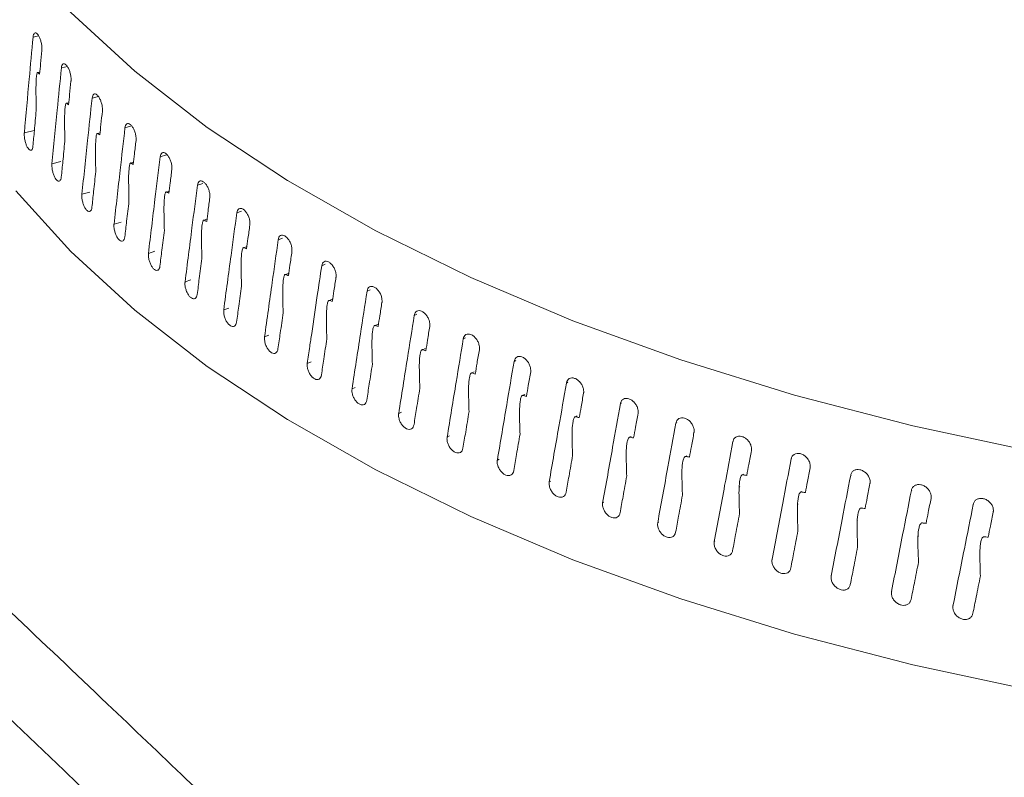
# Model space of a CAD drawing. Extents: x 22 to 39.4, y 23.8 to 34.7.
# Drawn here: x 25.1 to 25.2, y 30.2 to 30.3 of the extents above; entities that cross this region are included whole.
import ezdxf

# ---------------------------------------------------------------- set-up
doc = ezdxf.new("R2010")
doc.units = 0
doc.header["$LTSCALE"] = 0.2
doc.header["$MEASUREMENT"] = 0

# ---------------------------------------------------------------- blocks, each defined once
blk = doc.blocks.new('A$C4188184A')
at = {"color": 7, "linetype": 'Continuous', "lineweight": 15}
for p, q in [((0.87568, 6.47361), (0.87632, 6.47375)), ((0.87646, 6.46956), (0.87623, 6.46951)), ((0.87896, 6.47005), (0.87964, 6.47021)), ((0.8825, 6.46655), (0.88323, 6.46674)), ((0.87981, 6.46602), (0.87956, 6.46596)), ((0.87467, 6.46255), (0.8758, 6.4628)), ((0.8863, 6.46312), (0.88707, 6.46334)), ((0.88341, 6.46254), (0.88315, 6.46247)), ((0.89036, 6.45977), (0.89108, 6.45999)), ((0.87786, 6.45897), (0.87889, 6.45922)), ((0.88728, 6.45914), (0.887, 6.45906)), ((0.89467, 6.45649), (0.89531, 6.45671)), ((0.88132, 6.45545), (0.88225, 6.4557)), ((0.8914, 6.45581), (0.8911, 6.45571)), ((0.89577, 6.45257), (0.89545, 6.45245)), ((0.89922, 6.4533), (0.89978, 6.45351)), ((0.88504, 6.452), (0.88587, 6.45224)), ((0.90401, 6.45019), (0.9045, 6.45039)), ((0.90039, 6.44941), (0.90004, 6.44928)), ((0.88901, 6.44862), (0.88976, 6.44886)), ((0.90903, 6.44718), (0.90945, 6.44736)), ((0.90523, 6.44633), (0.90487, 6.44619)), ((0.89324, 6.44532), (0.8939, 6.44555)), ((0.91427, 6.44427), (0.91463, 6.44443)), ((0.89771, 6.4421), (0.89829, 6.44231)), ((0.91031, 6.44336), (0.90993, 6.44319)), ((0.91973, 6.44145), (0.92003, 6.4416)), ((0.91556, 6.44046), (0.91521, 6.44029)), ((0.90243, 6.43897), (0.90293, 6.43917)), ((0.92539, 6.43874), (0.92564, 6.43888)), ((0.921, 6.43765), (0.92071, 6.4375)), ((0.90737, 6.43592), (0.90781, 6.43611)), ((0.93126, 6.43614), (0.93146, 6.43626)), ((0.92665, 6.43494), (0.92641, 6.43481)), ((0.91254, 6.43298), (0.91291, 6.43315)), ((0.93731, 6.43365), (0.93748, 6.43375)), ((0.9325, 6.43234), (0.9323, 6.43222)), ((0.94355, 6.43127), (0.94369, 6.43136)), ((0.91793, 6.43013), (0.91825, 6.43029)), ((0.93855, 6.42986), (0.93839, 6.42975)), ((0.94997, 6.42902), (0.95007, 6.4291)), ((0.92353, 6.42738), (0.92379, 6.42753)), ((0.94479, 6.42749), (0.94466, 6.4274)), ((0.95655, 6.42689), (0.95662, 6.42695)), ((0.95121, 6.42524), (0.95111, 6.42517)), ((0.92933, 6.42475), (0.92955, 6.42487)), ((0.96328, 6.42488), (0.96334, 6.42493)), ((0.95779, 6.42311), (0.95771, 6.42305)), ((0.97016, 6.423), (0.9702, 6.42304)), ((0.93532, 6.42222), (0.9355, 6.42233)), ((0.95736, 6.42168), (0.95728, 6.42162)), ((0.96453, 6.42112), (0.96447, 6.42107)), ((0.97718, 6.42125), (0.97721, 6.42128)), ((0.9415, 6.41981), (0.94164, 6.4199)), ((0.96409, 6.41966), (0.96403, 6.41961)), ((0.98432, 6.41963), (0.98434, 6.41966)), ((0.97142, 6.41925), (0.97138, 6.41921)), ((0.94786, 6.41751), (0.94797, 6.41759)), ((0.97096, 6.41776), (0.97092, 6.41772)), ((0.97845, 6.41751), (0.97842, 6.41749)), ((0.95439, 6.41534), (0.95447, 6.41541)), ((0.97798, 6.41599), (0.97796, 6.41596)), ((0.9856, 6.41591), (0.98559, 6.41589)), ((0.98513, 6.41435), (0.98511, 6.41433)), ((0.96107, 6.41329), (0.96113, 6.41334)), ((0.96791, 6.41137), (0.96795, 6.41141)), ((0.97488, 6.40958), (0.97491, 6.40961)), ((0.98198, 6.40792), (0.982, 6.40794))]:
    blk.add_line(p, q, dxfattribs=at)
at = {"color": 7, "linetype": 'Continuous', "lineweight": 15, "flags": 128}
for points in [[(1.11288, 6.42125), (1.09772, 6.41982), (1.08239, 6.41895), (1.06697, 6.41866), (1.05155, 6.41893), (1.03622, 6.41977), (1.02105, 6.42118), (1.00613, 6.42315), (0.99154, 6.42566), (0.97736, 6.4287), (0.96367, 6.43226), (0.95055, 6.43632), (0.93806, 6.44085), (0.92628, 6.44583), (0.91527, 6.45123), (0.90508, 6.45703), (0.89578, 6.46318), (0.88742, 6.46967), (0.88004, 6.47644), (0.87368, 6.48347)], [(0.87368, 6.45586), (0.88004, 6.44883), (0.88742, 6.44205), (0.89578, 6.43557), (0.90508, 6.42942), (0.91527, 6.42362), (0.92628, 6.41822), (0.93806, 6.41324), (0.95055, 6.40871), (0.96367, 6.40465), (0.97736, 6.40109), (0.99154, 6.39805), (1.00613, 6.39553), (1.02105, 6.39357), (1.03622, 6.39216), (1.05155, 6.39132), (1.06697, 6.39105), (1.08239, 6.39134), (1.09772, 6.39221), (1.11288, 6.39364)]]:
    blk.add_lwpolyline(points, dxfattribs=at)
at = {"color": 7, "linetype": 'Continuous', "lineweight": 15}
for points, knots in [([(0.05912, 7.02802), (0.09664, 7.0007), (0.17167, 6.94606), (0.28431, 6.85906), (0.39699, 6.76842), (0.50966, 6.6738), (0.6216, 6.57592), (0.73279, 6.4749), (0.84316, 6.37077), (0.95338, 6.26328), (1.02666, 6.18861), (1.06331, 6.15127)], [0, 0, 0, 0, 0.111988, 0.223979, 0.335974, 0.447971, 0.559971, 0.669974, 0.77998, 0.889989, 1, 1, 1, 1]), ([(1.04737, 6.13122), (1.01006, 6.16923), (0.93549, 6.2452), (0.8234, 6.3544), (0.71125, 6.46003), (0.59902, 6.56175), (0.48739, 6.65908), (0.37635, 6.75209), (0.26591, 6.84078), (0.15539, 6.92604), (0.08174, 6.97966), (0.04489, 7.00649)], [0, 0, 0, 0, 0.112198, 0.224246, 0.336187, 0.448066, 0.559924, 0.669807, 0.779754, 0.889804, 1, 1, 1, 1]), ([(0.7937, 6.46957), (0.78832, 6.47499), (0.77759, 6.48579), (0.7659, 6.50335), (0.75762, 6.52161), (0.75318, 6.54045), (0.75253, 6.55959), (0.7557, 6.57881), (0.76265, 6.59785), (0.77328, 6.61646), (0.78746, 6.63443), (0.80501, 6.65151), (0.82571, 6.66749), (0.8493, 6.68217), (0.87551, 6.69536), (0.90398, 6.7069), (0.93439, 6.71664), (0.96635, 6.72445), (0.99945, 6.73023), (1.03328, 6.73393), (1.06743, 6.73548), (1.10145, 6.73487), (1.13491, 6.73212), (1.16739, 6.72725), (1.19849, 6.72034), (1.22779, 6.71148), (1.25494, 6.70078), (1.27952, 6.68837), (1.30157, 6.67448), (1.31363, 6.66407), (1.31968, 6.65884)], [0, 0, 0, 0, 0.03578, 0.071333, 0.107111, 0.142893, 0.178449, 0.214226, 0.25001, 0.285565, 0.321339, 0.357125, 0.392678, 0.42844, 0.464236, 0.499787, 0.535538, 0.571344, 0.606896, 0.642641, 0.678453, 0.714007, 0.749749, 0.785565, 0.82112, 0.856865, 0.892679, 0.928236, 0.963987, 1, 1, 1, 1]), ([(0.87467, 6.46255), (0.87486, 6.46462), (0.87519, 6.4683), (0.87553, 6.47199), (0.87568, 6.47361)], [0, 0, 0, 0, 0.560611, 1, 1, 1, 1]), ([(0.87568, 6.47361), (0.87569, 6.47371), (0.87573, 6.47391), (0.87584, 6.47407), (0.87599, 6.4741), (0.87616, 6.47399), (0.87634, 6.47374), (0.8765, 6.47339), (0.87662, 6.47298), (0.8767, 6.47259), (0.8767, 6.47236), (0.87671, 6.47225)], [0, 0, 0, 0, 0.113846, 0.227691, 0.341536, 0.455381, 0.569226, 0.683076, 0.796928, 0.910779, 1, 1, 1, 1]), ([(0.8767, 6.47207), (0.87665, 6.47156), (0.87656, 6.47064), (0.87648, 6.46973), (0.87644, 6.46933)], [0, 0, 0, 0, 0.560148, 1, 1, 1, 1]), ([(0.87671, 6.47225), (0.87671, 6.47222), (0.87671, 6.47215), (0.8767, 6.47209), (0.8767, 6.47207)], [0, 0, 0, 0, 0.55883, 1, 1, 1, 1]), ([(1.10358, 6.16739), (1.06916, 6.2022), (1.00035, 6.27183), (0.89703, 6.37258), (0.82814, 6.43724), (0.7937, 6.46957)], [0, 0, 0, 0, 0.3334625, 0.6667957, 1, 1, 1, 1]), ([(0.87786, 6.45897), (0.87806, 6.46104), (0.87843, 6.46473), (0.87879, 6.46842), (0.87896, 6.47005)], [0, 0, 0, 0, 0.560611, 1, 1, 1, 1]), ([(0.87896, 6.47005), (0.87897, 6.47015), (0.87901, 6.47035), (0.87913, 6.47052), (0.87929, 6.47055), (0.87948, 6.47043), (0.87967, 6.47019), (0.87985, 6.46985), (0.87998, 6.46944), (0.88006, 6.46904), (0.88007, 6.46881), (0.88007, 6.46871)], [0, 0, 0, 0, 0.113846, 0.227691, 0.341536, 0.455381, 0.569226, 0.683076, 0.796928, 0.910779, 1, 1, 1, 1]), ([(0.87623, 6.46951), (0.87623, 6.46951), (0.8762, 6.46952), (0.87617, 6.4695), (0.87611, 6.46937), (0.87601, 6.46858), (0.87601, 6.46708), (0.87603, 6.46573), (0.87604, 6.46511)], [0, 0, 0, 0, 0.0122132, 0.0288431, 0.0599477, 0.1591909, 0.6133894, 1, 1, 1, 1]), ([(0.87644, 6.46933), (0.8764, 6.46936), (0.87633, 6.46942), (0.87626, 6.46948), (0.87623, 6.46951)], [0, 0, 0, 0, 0.56027, 1, 1, 1, 1]), ([(0.88006, 6.46853), (0.88001, 6.46801), (0.87992, 6.4671), (0.87982, 6.46619), (0.87978, 6.46578)], [0, 0, 0, 0, 0.560148, 1, 1, 1, 1]), ([(0.88007, 6.46871), (0.88007, 6.46868), (0.88007, 6.46861), (0.88006, 6.46855), (0.88006, 6.46853)], [0, 0, 0, 0, 0.55883, 1, 1, 1, 1]), ([(1.11849, 6.16556), (1.11295, 6.17121), (1.10248, 6.18188), (1.08769, 6.19687), (1.07474, 6.20995), (1.06361, 6.22115), (1.05428, 6.23051), (1.0462, 6.23859), (1.03873, 6.24605), (1.03125, 6.2535), (1.01704, 6.26763), (0.99609, 6.28835), (0.96981, 6.31411), (0.94502, 6.33824), (0.92242, 6.36008), (0.90524, 6.37656), (0.89275, 6.38851), (0.88358, 6.39724), (0.87244, 6.40783), (0.8593, 6.42027), (0.84414, 6.43455), (0.82698, 6.45065), (0.81487, 6.46192), (0.80848, 6.46787)], [0, 0, 0, 0, 0.05367, 0.101423, 0.14326, 0.179183, 0.209191, 0.233574, 0.257411, 0.281543, 0.30597, 0.394999, 0.484369, 0.560199, 0.634899, 0.703044, 0.726304, 0.755762, 0.791682, 0.834064, 0.882911, 0.938222, 1, 1, 1, 1]), ([(0.88132, 6.45545), (0.88154, 6.45752), (0.88193, 6.46122), (0.88233, 6.46492), (0.8825, 6.46655)], [0, 0, 0, 0, 0.560611, 1, 1, 1, 1]), ([(0.8825, 6.46655), (0.88252, 6.46665), (0.88256, 6.46686), (0.88269, 6.46702), (0.88286, 6.46706), (0.88306, 6.46695), (0.88327, 6.46671), (0.88346, 6.46637), (0.8836, 6.46596), (0.88369, 6.46557), (0.88369, 6.46534), (0.8837, 6.46524)], [0, 0, 0, 0, 0.113846, 0.227691, 0.341536, 0.455381, 0.569226, 0.683076, 0.796928, 0.910779, 1, 1, 1, 1]), ([(0.87604, 6.46511), (0.87597, 6.46434), (0.87584, 6.46297), (0.87572, 6.46161), (0.87566, 6.46101)], [0, 0, 0, 0, 0.560229, 1, 1, 1, 1]), ([(0.87956, 6.46596), (0.87955, 6.46596), (0.87953, 6.46597), (0.87949, 6.46595), (0.87942, 6.46582), (0.87931, 6.46502), (0.87932, 6.46353), (0.87934, 6.46217), (0.87935, 6.46155)], [0, 0, 0, 0, 0.012213, 0.028843, 0.059947, 0.159187, 0.613376, 1, 1, 1, 1]), ([(0.87978, 6.46578), (0.87974, 6.46582), (0.87967, 6.46587), (0.87959, 6.46593), (0.87956, 6.46596)], [0, 0, 0, 0, 0.56027, 1, 1, 1, 1]), ([(0.88369, 6.46505), (0.88363, 6.46454), (0.88353, 6.46362), (0.88343, 6.46271), (0.88339, 6.4623)], [0, 0, 0, 0, 0.560148, 1, 1, 1, 1]), ([(0.8837, 6.46524), (0.8837, 6.4652), (0.8837, 6.46514), (0.88369, 6.46508), (0.88369, 6.46505)], [0, 0, 0, 0, 0.5588299, 1, 1, 1, 1]), ([(0.88504, 6.452), (0.88527, 6.45408), (0.88569, 6.45778), (0.88612, 6.46149), (0.8863, 6.46312)], [0, 0, 0, 0, 0.560611, 1, 1, 1, 1]), ([(0.8863, 6.46312), (0.88632, 6.46322), (0.88636, 6.46343), (0.88651, 6.4636), (0.88669, 6.46364), (0.88691, 6.46353), (0.88713, 6.4633), (0.88733, 6.46296), (0.88748, 6.46256), (0.88757, 6.46216), (0.88758, 6.46193), (0.88759, 6.46183)], [0, 0, 0, 0, 0.113846, 0.227691, 0.341536, 0.455381, 0.569226, 0.683076, 0.796928, 0.910779, 1, 1, 1, 1]), ([(0.87566, 6.46101), (0.87565, 6.4609), (0.87562, 6.4607), (0.8755, 6.46054), (0.87535, 6.46051), (0.87519, 6.46063), (0.87501, 6.46087), (0.87486, 6.46122), (0.87474, 6.46163), (0.87467, 6.46206), (0.87466, 6.46237), (0.87467, 6.46252), (0.87467, 6.46255)], [0, 0, 0, 0, 0.107371, 0.214742, 0.322113, 0.429483, 0.536854, 0.644229, 0.751606, 0.858982, 0.966351, 1, 1, 1, 1]), ([(0.88315, 6.46247), (0.88314, 6.46248), (0.88311, 6.46249), (0.88307, 6.46246), (0.883, 6.46233), (0.88288, 6.46153), (0.88289, 6.46004), (0.88291, 6.45868), (0.88293, 6.45806)], [0, 0, 0, 0, 0.012213, 0.028843, 0.059947, 0.159187, 0.613374, 1, 1, 1, 1]), ([(0.88339, 6.4623), (0.88334, 6.46234), (0.88326, 6.46239), (0.88318, 6.46245), (0.88315, 6.46247)], [0, 0, 0, 0, 0.56027, 1, 1, 1, 1]), ([(0.88758, 6.46165), (0.88751, 6.46113), (0.88741, 6.46021), (0.8873, 6.4593), (0.88725, 6.45889)], [0, 0, 0, 0, 0.560148, 1, 1, 1, 1]), ([(0.88759, 6.46183), (0.88758, 6.4618), (0.88758, 6.46173), (0.88758, 6.46167), (0.88758, 6.46165)], [0, 0, 0, 0, 0.5588299, 1, 1, 1, 1]), ([(0.87935, 6.46155), (0.87927, 6.46079), (0.87914, 6.45942), (0.879, 6.45805), (0.87894, 6.45744)], [0, 0, 0, 0, 0.5602293, 1, 1, 1, 1]), ([(0.88901, 6.44862), (0.88926, 6.4507), (0.88971, 6.45442), (0.89016, 6.45813), (0.89036, 6.45977)], [0, 0, 0, 0, 0.560611, 1, 1, 1, 1]), ([(0.89036, 6.45977), (0.89038, 6.45987), (0.89043, 6.46008), (0.89058, 6.46025), (0.89078, 6.46029), (0.89101, 6.46019), (0.89124, 6.45996), (0.89145, 6.45962), (0.89161, 6.45923), (0.89171, 6.45883), (0.89172, 6.4586), (0.89173, 6.4585)], [0, 0, 0, 0, 0.113846, 0.227691, 0.341536, 0.455381, 0.569226, 0.683076, 0.796928, 0.910779, 1, 1, 1, 1]), ([(0.87894, 6.45744), (0.87892, 6.45734), (0.87889, 6.45714), (0.87876, 6.45697), (0.8786, 6.45694), (0.87842, 6.45706), (0.87823, 6.4573), (0.87807, 6.45765), (0.87794, 6.45805), (0.87786, 6.45848), (0.87785, 6.45879), (0.87786, 6.45893), (0.87786, 6.45897)], [0, 0, 0, 0, 0.107371, 0.214742, 0.322113, 0.429483, 0.536854, 0.644229, 0.751606, 0.858982, 0.966351, 1, 1, 1, 1]), ([(0.887, 6.45906), (0.88699, 6.45906), (0.88696, 6.45907), (0.88692, 6.45905), (0.88684, 6.45891), (0.88671, 6.45811), (0.88672, 6.45661), (0.88675, 6.45526), (0.88676, 6.45464)], [0, 0, 0, 0, 0.012187, 0.028935, 0.059946, 0.159175, 0.613167, 1, 1, 1, 1]), ([(0.88725, 6.45889), (0.8872, 6.45892), (0.88712, 6.45898), (0.88703, 6.45903), (0.887, 6.45906)], [0, 0, 0, 0, 0.5602704, 1, 1, 1, 1]), ([(0.89171, 6.45832), (0.89165, 6.4578), (0.89154, 6.45688), (0.89142, 6.45596), (0.89137, 6.45556)], [0, 0, 0, 0, 0.5601483, 1, 1, 1, 1]), ([(0.89173, 6.4585), (0.89172, 6.45847), (0.89172, 6.4584), (0.89172, 6.45834), (0.89171, 6.45832)], [0, 0, 0, 0, 0.55883, 1, 1, 1, 1]), ([(0.88293, 6.45806), (0.88284, 6.45729), (0.88269, 6.45592), (0.88255, 6.45455), (0.88248, 6.45395)], [0, 0, 0, 0, 0.560229, 1, 1, 1, 1]), ([(0.89324, 6.44532), (0.89351, 6.44741), (0.89398, 6.45113), (0.89446, 6.45485), (0.89467, 6.45649)], [0, 0, 0, 0, 0.560611, 1, 1, 1, 1]), ([(0.89467, 6.45649), (0.89469, 6.45659), (0.89474, 6.4568), (0.8949, 6.45698), (0.89511, 6.45702), (0.89535, 6.45692), (0.8956, 6.4567), (0.89582, 6.45637), (0.89599, 6.45598), (0.8961, 6.45558), (0.89611, 6.45536), (0.89611, 6.45525)], [0, 0, 0, 0, 0.113846, 0.227691, 0.341536, 0.455381, 0.569226, 0.683076, 0.796928, 0.910779, 1, 1, 1, 1]), ([(0.88248, 6.45395), (0.88246, 6.45384), (0.88243, 6.45364), (0.88229, 6.45347), (0.88212, 6.45344), (0.88192, 6.45355), (0.88172, 6.45379), (0.88154, 6.45413), (0.8814, 6.45454), (0.88132, 6.45496), (0.8813, 6.45527), (0.88132, 6.45542), (0.88132, 6.45545)], [0, 0, 0, 0, 0.107371, 0.214742, 0.322113, 0.429483, 0.536854, 0.644229, 0.751606, 0.858982, 0.966351, 1, 1, 1, 1]), ([(0.8911, 6.45571), (0.89109, 6.45572), (0.89106, 6.45573), (0.89101, 6.4557), (0.89093, 6.45557), (0.8908, 6.45476), (0.8908, 6.45327), (0.89083, 6.45192), (0.89085, 6.4513)], [0, 0, 0, 0, 0.012209, 0.028861, 0.059952, 0.159171, 0.613079, 1, 1, 1, 1]), ([(0.89137, 6.45556), (0.89132, 6.45559), (0.89123, 6.45564), (0.89114, 6.45569), (0.8911, 6.45571)], [0, 0, 0, 0, 0.56027, 1, 1, 1, 1]), ([(0.8961, 6.45507), (0.89603, 6.45455), (0.89591, 6.45363), (0.89579, 6.45271), (0.89574, 6.4523)], [0, 0, 0, 0, 0.560148, 1, 1, 1, 1]), ([(0.89611, 6.45525), (0.89611, 6.45522), (0.89611, 6.45515), (0.8961, 6.45509), (0.8961, 6.45507)], [0, 0, 0, 0, 0.55883, 1, 1, 1, 1]), ([(0.88676, 6.45464), (0.88667, 6.45387), (0.88651, 6.4525), (0.88635, 6.45112), (0.88628, 6.45052)], [0, 0, 0, 0, 0.560229, 1, 1, 1, 1]), ([(0.89922, 6.4533), (0.89925, 6.4534), (0.89929, 6.45361), (0.89946, 6.45379), (0.89968, 6.45384), (0.89994, 6.45375), (0.9002, 6.45353), (0.90043, 6.4532), (0.90062, 6.45281), (0.90072, 6.45242), (0.90074, 6.45219), (0.90074, 6.45209)], [0, 0, 0, 0, 0.113846, 0.227691, 0.341536, 0.455381, 0.569226, 0.683076, 0.796928, 0.910779, 1, 1, 1, 1]), ([(0.89771, 6.4421), (0.89799, 6.44419), (0.89849, 6.44792), (0.899, 6.45166), (0.89922, 6.4533)], [0, 0, 0, 0, 0.560611, 1, 1, 1, 1]), ([(0.88628, 6.45052), (0.88626, 6.45041), (0.88622, 6.45021), (0.88608, 6.45004), (0.8859, 6.45), (0.88568, 6.45011), (0.88547, 6.45034), (0.88528, 6.45068), (0.88513, 6.45109), (0.88504, 6.45151), (0.88502, 6.45182), (0.88503, 6.45196), (0.88504, 6.452)], [0, 0, 0, 0, 0.107371, 0.214742, 0.322113, 0.429483, 0.536854, 0.644229, 0.751606, 0.858982, 0.966351, 1, 1, 1, 1]), ([(0.89545, 6.45245), (0.89544, 6.45246), (0.89541, 6.45247), (0.89536, 6.45244), (0.89528, 6.4523), (0.89513, 6.45149), (0.89514, 6.45), (0.89517, 6.44865), (0.89518, 6.44803)], [0, 0, 0, 0, 0.0122154, 0.0288368, 0.0599627, 0.1594156, 0.6149729, 1, 1, 1, 1]), ([(0.89574, 6.4523), (0.89569, 6.45233), (0.89559, 6.45238), (0.89549, 6.45243), (0.89545, 6.45245)], [0, 0, 0, 0, 0.56027, 1, 1, 1, 1]), ([(0.90073, 6.4519), (0.90066, 6.45138), (0.90053, 6.45046), (0.9004, 6.44954), (0.90035, 6.44913)], [0, 0, 0, 0, 0.560148, 1, 1, 1, 1]), ([(0.90074, 6.45209), (0.90074, 6.45205), (0.90074, 6.45199), (0.90073, 6.45193), (0.90073, 6.4519)], [0, 0, 0, 0, 0.55883, 1, 1, 1, 1]), ([(0.89085, 6.4513), (0.89075, 6.45053), (0.89058, 6.44915), (0.89041, 6.44777), (0.89034, 6.44716)], [0, 0, 0, 0, 0.560229, 1, 1, 1, 1]), ([(0.90401, 6.45019), (0.90403, 6.4503), (0.90408, 6.45051), (0.90426, 6.45069), (0.90449, 6.45074), (0.90476, 6.45065), (0.90504, 6.45044), (0.90528, 6.45012), (0.90547, 6.44973), (0.90559, 6.44934), (0.9056, 6.44912), (0.9056, 6.44901)], [0, 0, 0, 0, 0.113846, 0.227691, 0.341536, 0.455381, 0.569226, 0.683076, 0.796928, 0.910779, 1, 1, 1, 1]), ([(0.90004, 6.44928), (0.90003, 6.44928), (0.9, 6.44929), (0.89995, 6.44926), (0.89986, 6.44912), (0.89971, 6.44831), (0.89971, 6.44682), (0.89975, 6.44547), (0.89976, 6.44485)], [0, 0, 0, 0, 0.012215, 0.028837, 0.059963, 0.159416, 0.614974, 1, 1, 1, 1]), ([(0.90035, 6.44913), (0.90029, 6.44916), (0.90019, 6.44921), (0.90009, 6.44926), (0.90004, 6.44928)], [0, 0, 0, 0, 0.56027, 1, 1, 1, 1]), ([(0.90243, 6.43897), (0.90272, 6.44106), (0.90325, 6.44481), (0.90378, 6.44855), (0.90401, 6.45019)], [0, 0, 0, 0, 0.560611, 1, 1, 1, 1]), ([(0.89034, 6.44716), (0.89032, 6.44706), (0.89028, 6.44685), (0.89013, 6.44668), (0.88993, 6.44664), (0.8897, 6.44674), (0.88947, 6.44697), (0.88927, 6.44731), (0.88911, 6.44771), (0.88901, 6.44813), (0.889, 6.44844), (0.88901, 6.44859), (0.88901, 6.44862)], [0, 0, 0, 0, 0.107371, 0.214742, 0.322113, 0.429483, 0.536854, 0.644229, 0.751606, 0.858982, 0.966351, 1, 1, 1, 1]), ([(0.89518, 6.44803), (0.89508, 6.44726), (0.8949, 6.44588), (0.89473, 6.44449), (0.89465, 6.44389)], [0, 0, 0, 0, 0.560229, 1, 1, 1, 1]), ([(0.90559, 6.44883), (0.90552, 6.44831), (0.90538, 6.44738), (0.90525, 6.44645), (0.90519, 6.44605)], [0, 0, 0, 0, 0.560148, 1, 1, 1, 1]), ([(0.9056, 6.44901), (0.9056, 6.44898), (0.9056, 6.44891), (0.9056, 6.44885), (0.90559, 6.44883)], [0, 0, 0, 0, 0.55883, 1, 1, 1, 1]), ([(0.90788, 6.43937), (0.90809, 6.44083), (0.90847, 6.44343), (0.90886, 6.44604), (0.90903, 6.44718)], [0, 0, 0, 0, 0.560426, 1, 1, 1, 1]), ([(0.90903, 6.44718), (0.90905, 6.44729), (0.90911, 6.4475), (0.90929, 6.44768), (0.90954, 6.44774), (0.90982, 6.44766), (0.9101, 6.44745), (0.91036, 6.44713), (0.91056, 6.44675), (0.91068, 6.44636), (0.91069, 6.44613), (0.9107, 6.44603)], [0, 0, 0, 0, 0.113846, 0.227691, 0.341536, 0.455381, 0.569226, 0.683076, 0.796928, 0.910779, 1, 1, 1, 1]), ([(0.90487, 6.44619), (0.90486, 6.44619), (0.90483, 6.4462), (0.90477, 6.44617), (0.90468, 6.44603), (0.90452, 6.44522), (0.90453, 6.44372), (0.90456, 6.44238), (0.90458, 6.44176)], [0, 0, 0, 0, 0.012187, 0.028936, 0.05995, 0.159183, 0.613272, 1, 1, 1, 1]), ([(0.90519, 6.44605), (0.90513, 6.44607), (0.90503, 6.44612), (0.90492, 6.44617), (0.90487, 6.44619)], [0, 0, 0, 0, 0.56027, 1, 1, 1, 1]), ([(0.91068, 6.44584), (0.9106, 6.44532), (0.91047, 6.44439), (0.91033, 6.44347), (0.91026, 6.44306)], [0, 0, 0, 0, 0.560148, 1, 1, 1, 1]), ([(0.9107, 6.44603), (0.9107, 6.446), (0.91069, 6.44593), (0.91069, 6.44587), (0.91068, 6.44584)], [0, 0, 0, 0, 0.55883, 1, 1, 1, 1]), ([(0.89465, 6.44389), (0.89463, 6.44378), (0.89458, 6.44358), (0.89442, 6.4434), (0.89421, 6.44336), (0.89397, 6.44345), (0.89373, 6.44368), (0.89351, 6.44401), (0.89334, 6.44441), (0.89324, 6.44483), (0.89322, 6.44513), (0.89324, 6.44528), (0.89324, 6.44532)], [0, 0, 0, 0, 0.107371, 0.214742, 0.322113, 0.429483, 0.536854, 0.644229, 0.751606, 0.858982, 0.966351, 1, 1, 1, 1]), ([(0.89976, 6.44485), (0.89966, 6.44407), (0.89947, 6.44269), (0.89928, 6.4413), (0.8992, 6.44069)], [0, 0, 0, 0, 0.560229, 1, 1, 1, 1]), ([(0.91427, 6.44427), (0.9143, 6.44437), (0.91435, 6.44458), (0.91455, 6.44477), (0.9148, 6.44483), (0.91509, 6.44476), (0.91539, 6.44455), (0.91566, 6.44424), (0.91587, 6.44386), (0.91599, 6.44348), (0.916, 6.44325), (0.91601, 6.44315)], [0, 0, 0, 0, 0.113846, 0.227691, 0.341536, 0.455381, 0.569226, 0.683076, 0.796928, 0.910779, 1, 1, 1, 1]), ([(0.91254, 6.43298), (0.91286, 6.43509), (0.91344, 6.43885), (0.91402, 6.44261), (0.91427, 6.44427)], [0, 0, 0, 0, 0.560611, 1, 1, 1, 1]), ([(0.90993, 6.44319), (0.90992, 6.4432), (0.90988, 6.4432), (0.90983, 6.44317), (0.90973, 6.44303), (0.90956, 6.44222), (0.90957, 6.44072), (0.90961, 6.43937), (0.90962, 6.43875)], [0, 0, 0, 0, 0.012185, 0.028935, 0.059942, 0.159169, 0.613133, 1, 1, 1, 1]), ([(0.91026, 6.44306), (0.9102, 6.44308), (0.91009, 6.44313), (0.90998, 6.44317), (0.90993, 6.44319)], [0, 0, 0, 0, 0.56027, 1, 1, 1, 1]), ([(0.91599, 6.44296), (0.91591, 6.44244), (0.91577, 6.44151), (0.91562, 6.44058), (0.91556, 6.44017)], [0, 0, 0, 0, 0.560148, 1, 1, 1, 1]), ([(0.91601, 6.44315), (0.91601, 6.44311), (0.91601, 6.44305), (0.916, 6.44299), (0.91599, 6.44296)], [0, 0, 0, 0, 0.55883, 1, 1, 1, 1]), ([(0.8992, 6.44069), (0.89917, 6.44059), (0.89913, 6.44038), (0.89896, 6.4402), (0.89874, 6.44016), (0.89849, 6.44025), (0.89823, 6.44047), (0.898, 6.4408), (0.89782, 6.44119), (0.89772, 6.44161), (0.8977, 6.44191), (0.89771, 6.44206), (0.89771, 6.4421)], [0, 0, 0, 0, 0.107371, 0.2147421, 0.3221127, 0.4294828, 0.5368539, 0.6442285, 0.7516062, 0.858982, 0.9663512, 1, 1, 1, 1]), ([(0.90458, 6.44176), (0.90447, 6.44098), (0.90427, 6.43959), (0.90407, 6.4382), (0.90398, 6.43759)], [0, 0, 0, 0, 0.560229, 1, 1, 1, 1]), ([(0.91793, 6.43013), (0.91826, 6.43224), (0.91886, 6.43602), (0.91946, 6.43979), (0.91973, 6.44145)], [0, 0, 0, 0, 0.560611, 1, 1, 1, 1]), ([(0.91973, 6.44145), (0.91976, 6.44156), (0.91981, 6.44177), (0.92001, 6.44196), (0.92028, 6.44203), (0.92058, 6.44196), (0.92089, 6.44176), (0.92117, 6.44145), (0.92139, 6.44108), (0.92151, 6.4407), (0.92153, 6.44047), (0.92153, 6.44037)], [0, 0, 0, 0, 0.113846, 0.227691, 0.341536, 0.455381, 0.569226, 0.683076, 0.796928, 0.910779, 1, 1, 1, 1]), ([(0.91521, 6.44029), (0.9152, 6.4403), (0.91516, 6.4403), (0.9151, 6.44027), (0.915, 6.44013), (0.91483, 6.43931), (0.91483, 6.43782), (0.91487, 6.43647), (0.91489, 6.43585)], [0, 0, 0, 0, 0.012213, 0.028843, 0.059948, 0.159191, 0.613389, 1, 1, 1, 1]), ([(0.91556, 6.44017), (0.91549, 6.44019), (0.91538, 6.44023), (0.91526, 6.44028), (0.91521, 6.44029)], [0, 0, 0, 0, 0.56027, 1, 1, 1, 1]), ([(0.92152, 6.44018), (0.92143, 6.43966), (0.92128, 6.43872), (0.92113, 6.43779), (0.92107, 6.43737)], [0, 0, 0, 0, 0.560148, 1, 1, 1, 1]), ([(0.92153, 6.44037), (0.92153, 6.44033), (0.92153, 6.44027), (0.92152, 6.44021), (0.92152, 6.44018)], [0, 0, 0, 0, 0.55883, 1, 1, 1, 1]), ([(0.90398, 6.43759), (0.90396, 6.43748), (0.90391, 6.43728), (0.90373, 6.4371), (0.9035, 6.43704), (0.90324, 6.43713), (0.90297, 6.43735), (0.90273, 6.43767), (0.90254, 6.43806), (0.90243, 6.43848), (0.90241, 6.43878), (0.90242, 6.43893), (0.90243, 6.43897)], [0, 0, 0, 0, 0.107371, 0.2147421, 0.3221127, 0.4294828, 0.5368539, 0.6442285, 0.7516062, 0.858982, 0.9663512, 1, 1, 1, 1]), ([(0.90737, 6.43592), (0.90747, 6.43657), (0.90763, 6.43772), (0.9078, 6.43887), (0.90788, 6.43937)], [0, 0, 0, 0, 0.560184, 1, 1, 1, 1]), ([(0.92539, 6.43874), (0.92542, 6.43885), (0.92548, 6.43906), (0.92569, 6.43926), (0.92596, 6.43933), (0.92628, 6.43926), (0.9266, 6.43907), (0.92689, 6.43877), (0.92711, 6.4384), (0.92724, 6.43802), (0.92726, 6.43779), (0.92726, 6.43769)], [0, 0, 0, 0, 0.113846, 0.227691, 0.341536, 0.455381, 0.569226, 0.683076, 0.796928, 0.910779, 1, 1, 1, 1]), ([(0.90962, 6.43875), (0.90951, 6.43797), (0.9093, 6.43658), (0.90909, 6.43519), (0.909, 6.43458)], [0, 0, 0, 0, 0.5602293, 1, 1, 1, 1]), ([(0.92353, 6.42738), (0.92387, 6.4295), (0.92449, 6.43329), (0.92512, 6.43708), (0.92539, 6.43874)], [0, 0, 0, 0, 0.560611, 1, 1, 1, 1]), ([(0.92726, 6.43769), (0.92726, 6.43766), (0.92726, 6.43759), (0.92725, 6.43753), (0.92725, 6.4375)], [0, 0, 0, 0, 0.55883, 1, 1, 1, 1]), ([(0.92071, 6.4375), (0.92069, 6.4375), (0.92065, 6.43751), (0.92059, 6.43747), (0.92049, 6.43733), (0.9203, 6.4365), (0.92031, 6.43501), (0.92035, 6.43366), (0.92037, 6.43305)], [0, 0, 0, 0, 0.0122159, 0.0288371, 0.0599627, 0.1594144, 0.6149601, 1, 1, 1, 1]), ([(0.92107, 6.43737), (0.921, 6.4374), (0.92088, 6.43744), (0.92076, 6.43748), (0.92071, 6.4375)], [0, 0, 0, 0, 0.56027, 1, 1, 1, 1]), ([(0.92725, 6.4375), (0.92716, 6.43698), (0.927, 6.43604), (0.92685, 6.4351), (0.92678, 6.43469)], [0, 0, 0, 0, 0.560148, 1, 1, 1, 1]), ([(0.93126, 6.43614), (0.93129, 6.43625), (0.93135, 6.43646), (0.93156, 6.43666), (0.93185, 6.43674), (0.93217, 6.43668), (0.9325, 6.43649), (0.9328, 6.4362), (0.93303, 6.43583), (0.93317, 6.43545), (0.93318, 6.43523), (0.93319, 6.43513)], [0, 0, 0, 0, 0.113846, 0.227691, 0.341536, 0.455381, 0.569226, 0.683076, 0.796928, 0.910779, 1, 1, 1, 1]), ([(0.909, 6.43458), (0.90898, 6.43447), (0.90892, 6.43426), (0.90874, 6.43408), (0.9085, 6.43402), (0.90822, 6.4341), (0.90801, 6.43426), (0.90781, 6.43447), (0.90763, 6.43473), (0.90745, 6.43512), (0.90735, 6.43555), (0.90736, 6.4358), (0.90737, 6.43592)], [0, 0, 0, 0, 0.10738, 0.214761, 0.322141, 0.42952, 0.536901, 0.564279, 0.671665, 0.779052, 0.886435, 1, 1, 1, 1]), ([(0.91489, 6.43585), (0.91477, 6.43507), (0.91455, 6.43367), (0.91434, 6.43227), (0.91424, 6.43166)], [0, 0, 0, 0, 0.560229, 1, 1, 1, 1]), ([(0.92933, 6.42475), (0.92969, 6.42687), (0.93033, 6.43067), (0.93097, 6.43447), (0.93126, 6.43614)], [0, 0, 0, 0, 0.560611, 1, 1, 1, 1]), ([(0.92641, 6.43481), (0.92639, 6.43481), (0.92635, 6.43481), (0.92629, 6.43478), (0.92618, 6.43463), (0.92599, 6.4338), (0.926, 6.43231), (0.92604, 6.43097), (0.92606, 6.43035)], [0, 0, 0, 0, 0.0122159, 0.0288371, 0.0599627, 0.1594145, 0.6149606, 1, 1, 1, 1]), ([(0.92678, 6.43469), (0.92671, 6.43471), (0.92659, 6.43475), (0.92646, 6.43479), (0.92641, 6.43481)], [0, 0, 0, 0, 0.56027, 1, 1, 1, 1]), ([(0.93318, 6.43494), (0.93309, 6.43441), (0.93292, 6.43347), (0.93276, 6.43253), (0.93269, 6.43211)], [0, 0, 0, 0, 0.560148, 1, 1, 1, 1]), ([(0.93319, 6.43513), (0.93319, 6.43509), (0.93319, 6.43502), (0.93318, 6.43496), (0.93318, 6.43494)], [0, 0, 0, 0, 0.55883, 1, 1, 1, 1]), ([(0.93532, 6.42222), (0.93569, 6.42435), (0.93635, 6.42816), (0.93702, 6.43197), (0.93731, 6.43365)], [0, 0, 0, 0, 0.560611, 1, 1, 1, 1]), ([(0.93731, 6.43365), (0.93734, 6.43376), (0.93741, 6.43397), (0.93763, 6.43418), (0.93792, 6.43426), (0.93826, 6.43421), (0.9386, 6.43403), (0.93891, 6.43374), (0.93915, 6.43337), (0.93928, 6.433), (0.9393, 6.43277), (0.93931, 6.43267)], [0, 0, 0, 0, 0.113846, 0.227691, 0.341536, 0.455381, 0.569226, 0.683076, 0.796928, 0.910779, 1, 1, 1, 1]), ([(0.91424, 6.43166), (0.91422, 6.43156), (0.91416, 6.43134), (0.91397, 6.43116), (0.91372, 6.43109), (0.91343, 6.43117), (0.91313, 6.43138), (0.91287, 6.43169), (0.91266, 6.43208), (0.91254, 6.43249), (0.91252, 6.43279), (0.91254, 6.43294), (0.91254, 6.43298)], [0, 0, 0, 0, 0.107371, 0.214742, 0.322113, 0.429483, 0.536854, 0.644229, 0.751606, 0.858982, 0.966351, 1, 1, 1, 1]), ([(0.92037, 6.43305), (0.92025, 6.43226), (0.92002, 6.43086), (0.9198, 6.42946), (0.9197, 6.42885)], [0, 0, 0, 0, 0.560229, 1, 1, 1, 1]), ([(0.9323, 6.43222), (0.93229, 6.43223), (0.93225, 6.43223), (0.93218, 6.4322), (0.93207, 6.43204), (0.93188, 6.43121), (0.93188, 6.42972), (0.93193, 6.42838), (0.93195, 6.42776)], [0, 0, 0, 0, 0.012216, 0.028837, 0.059963, 0.159415, 0.614961, 1, 1, 1, 1]), ([(0.93269, 6.43211), (0.93262, 6.43214), (0.93249, 6.43217), (0.93236, 6.43221), (0.9323, 6.43222)], [0, 0, 0, 0, 0.56027, 1, 1, 1, 1]), ([(0.93929, 6.43248), (0.9392, 6.43195), (0.93903, 6.43101), (0.93887, 6.43007), (0.93879, 6.42965)], [0, 0, 0, 0, 0.560148, 1, 1, 1, 1]), ([(0.93931, 6.43267), (0.93931, 6.43264), (0.93931, 6.43257), (0.9393, 6.43251), (0.93929, 6.43248)], [0, 0, 0, 0, 0.5588299, 1, 1, 1, 1]), ([(0.9415, 6.41981), (0.94189, 6.42195), (0.94257, 6.42577), (0.94325, 6.42959), (0.94355, 6.43127)], [0, 0, 0, 0, 0.560611, 1, 1, 1, 1]), ([(0.94355, 6.43127), (0.94358, 6.43138), (0.94365, 6.4316), (0.94388, 6.43181), (0.94418, 6.4319), (0.94452, 6.43185), (0.94487, 6.43168), (0.94519, 6.43139), (0.94544, 6.43103), (0.94558, 6.43066), (0.9456, 6.43044), (0.9456, 6.43034)], [0, 0, 0, 0, 0.113846, 0.227691, 0.341536, 0.455381, 0.569226, 0.683076, 0.796928, 0.910779, 1, 1, 1, 1]), ([(0.9197, 6.42885), (0.91967, 6.42874), (0.91961, 6.42853), (0.91941, 6.42834), (0.91915, 6.42827), (0.91885, 6.42834), (0.91855, 6.42854), (0.91827, 6.42885), (0.91806, 6.42923), (0.91793, 6.42964), (0.91791, 6.42994), (0.91792, 6.43009), (0.91793, 6.43013)], [0, 0, 0, 0, 0.107371, 0.214742, 0.322113, 0.429483, 0.536854, 0.644229, 0.751606, 0.858982, 0.966351, 1, 1, 1, 1]), ([(0.92606, 6.43035), (0.92593, 6.42956), (0.9257, 6.42816), (0.92546, 6.42675), (0.92536, 6.42613)], [0, 0, 0, 0, 0.560229, 1, 1, 1, 1]), ([(0.93839, 6.42975), (0.93838, 6.42975), (0.93834, 6.42976), (0.93827, 6.42972), (0.93815, 6.42957), (0.93795, 6.42874), (0.93796, 6.42724), (0.938, 6.4259), (0.93802, 6.42528)], [0, 0, 0, 0, 0.012187, 0.028935, 0.05995, 0.159184, 0.613273, 1, 1, 1, 1]), ([(0.93879, 6.42965), (0.93872, 6.42967), (0.93859, 6.42971), (0.93845, 6.42974), (0.93839, 6.42975)], [0, 0, 0, 0, 0.56027, 1, 1, 1, 1]), ([(0.94559, 6.43015), (0.94549, 6.42962), (0.94532, 6.42867), (0.94515, 6.42772), (0.94507, 6.42731)], [0, 0, 0, 0, 0.560148, 1, 1, 1, 1]), ([(0.9456, 6.43034), (0.9456, 6.4303), (0.9456, 6.43024), (0.94559, 6.43017), (0.94559, 6.43015)], [0, 0, 0, 0, 0.5588299, 1, 1, 1, 1]), ([(0.94786, 6.41751), (0.94825, 6.41966), (0.94895, 6.4235), (0.94966, 6.42733), (0.94997, 6.42902)], [0, 0, 0, 0, 0.560611, 1, 1, 1, 1]), ([(0.94997, 6.42902), (0.95, 6.42913), (0.95006, 6.42935), (0.9503, 6.42956), (0.95061, 6.42965), (0.95096, 6.42961), (0.95132, 6.42945), (0.95165, 6.42917), (0.9519, 6.42881), (0.95205, 6.42845), (0.95206, 6.42822), (0.95207, 6.42812)], [0, 0, 0, 0, 0.113846, 0.227691, 0.341536, 0.455381, 0.569226, 0.683076, 0.796928, 0.910779, 1, 1, 1, 1]), ([(0.93195, 6.42776), (0.93181, 6.42697), (0.93157, 6.42556), (0.93133, 6.42415), (0.93123, 6.42353)], [0, 0, 0, 0, 0.560229, 1, 1, 1, 1]), ([(0.95205, 6.42793), (0.95196, 6.4274), (0.95178, 6.42645), (0.95161, 6.4255), (0.95153, 6.42508)], [0, 0, 0, 0, 0.560148, 1, 1, 1, 1]), ([(0.95207, 6.42812), (0.95207, 6.42808), (0.95207, 6.42802), (0.95206, 6.42796), (0.95205, 6.42793)], [0, 0, 0, 0, 0.55883, 1, 1, 1, 1]), ([(0.95655, 6.42689), (0.95658, 6.427), (0.95665, 6.42722), (0.95689, 6.42743), (0.9572, 6.42753), (0.95757, 6.4275), (0.95793, 6.42734), (0.95827, 6.42707), (0.95853, 6.42672), (0.95868, 6.42635), (0.95869, 6.42613), (0.9587, 6.42603)], [0, 0, 0, 0, 0.113846, 0.227691, 0.341536, 0.455381, 0.569226, 0.683076, 0.796928, 0.910779, 1, 1, 1, 1]), ([(0.92536, 6.42613), (0.92533, 6.42603), (0.92528, 6.42581), (0.92507, 6.42562), (0.9248, 6.42555), (0.92448, 6.42561), (0.92417, 6.42581), (0.92388, 6.42611), (0.92366, 6.42649), (0.92353, 6.42689), (0.9235, 6.4272), (0.92352, 6.42735), (0.92353, 6.42738)], [0, 0, 0, 0, 0.107371, 0.214742, 0.322113, 0.429483, 0.536854, 0.644229, 0.751606, 0.858982, 0.966351, 1, 1, 1, 1]), ([(0.94466, 6.4274), (0.94465, 6.4274), (0.94461, 6.4274), (0.94454, 6.42737), (0.94442, 6.42721), (0.94421, 6.42637), (0.94422, 6.42488), (0.94426, 6.42354), (0.94428, 6.42292)], [0, 0, 0, 0, 0.012219, 0.02884, 0.059965, 0.159416, 0.615009, 1, 1, 1, 1]), ([(0.94507, 6.42731), (0.945, 6.42732), (0.94486, 6.42736), (0.94472, 6.42739), (0.94466, 6.4274)], [0, 0, 0, 0, 0.56027, 1, 1, 1, 1]), ([(0.95439, 6.41534), (0.95479, 6.4175), (0.95551, 6.42134), (0.95623, 6.42519), (0.95655, 6.42689)], [0, 0, 0, 0, 0.5606106, 1, 1, 1, 1]), ([(0.93802, 6.42528), (0.93789, 6.42449), (0.93764, 6.42308), (0.93739, 6.42166), (0.93728, 6.42104)], [0, 0, 0, 0, 0.560229, 1, 1, 1, 1]), ([(0.95868, 6.42584), (0.95858, 6.4253), (0.9584, 6.42435), (0.95822, 6.4234), (0.95815, 6.42298)], [0, 0, 0, 0, 0.560148, 1, 1, 1, 1]), ([(0.9587, 6.42603), (0.9587, 6.42599), (0.9587, 6.42593), (0.95869, 6.42586), (0.95868, 6.42584)], [0, 0, 0, 0, 0.5588299, 1, 1, 1, 1]), ([(0.96328, 6.42488), (0.96331, 6.42499), (0.96338, 6.42521), (0.96363, 6.42543), (0.96395, 6.42554), (0.96432, 6.42551), (0.9647, 6.42536), (0.96504, 6.42509), (0.96531, 6.42475), (0.96546, 6.42439), (0.96548, 6.42416), (0.96548, 6.42406)], [0, 0, 0, 0, 0.113846, 0.227691, 0.341536, 0.455381, 0.569226, 0.683076, 0.796928, 0.910779, 1, 1, 1, 1]), ([(0.93123, 6.42353), (0.9312, 6.42342), (0.93114, 6.42321), (0.93092, 6.42301), (0.93064, 6.42293), (0.93032, 6.42299), (0.92999, 6.42318), (0.92969, 6.42348), (0.92947, 6.42385), (0.92933, 6.42425), (0.9293, 6.42456), (0.92932, 6.42471), (0.92933, 6.42475)], [0, 0, 0, 0, 0.107371, 0.214742, 0.322113, 0.429483, 0.536854, 0.644229, 0.751606, 0.858982, 0.966351, 1, 1, 1, 1]), ([(0.95111, 6.42517), (0.95109, 6.42517), (0.95105, 6.42517), (0.95098, 6.42513), (0.95085, 6.42497), (0.95064, 6.42413), (0.95065, 6.42264), (0.9507, 6.4213), (0.95072, 6.42068)], [0, 0, 0, 0, 0.012211, 0.028841, 0.059944, 0.159181, 0.613311, 1, 1, 1, 1]), ([(0.95153, 6.42508), (0.95145, 6.4251), (0.95131, 6.42513), (0.95117, 6.42515), (0.95111, 6.42517)], [0, 0, 0, 0, 0.56027, 1, 1, 1, 1]), ([(0.96107, 6.41329), (0.96148, 6.41546), (0.96222, 6.41932), (0.96296, 6.42318), (0.96328, 6.42488)], [0, 0, 0, 0, 0.560611, 1, 1, 1, 1]), ([(0.96548, 6.42406), (0.96548, 6.42402), (0.96548, 6.42396), (0.96547, 6.4239), (0.96547, 6.42387)], [0, 0, 0, 0, 0.55883, 1, 1, 1, 1]), ([(0.94428, 6.42292), (0.94414, 6.42213), (0.94389, 6.42071), (0.94363, 6.41929), (0.94352, 6.41867)], [0, 0, 0, 0, 0.560229, 1, 1, 1, 1]), ([(0.95771, 6.42305), (0.9577, 6.42306), (0.95765, 6.42306), (0.95758, 6.42302), (0.95745, 6.42286), (0.95724, 6.42202), (0.95725, 6.42052), (0.95729, 6.41918), (0.95732, 6.41856)], [0, 0, 0, 0, 0.0122245, 0.0288051, 0.0598492, 0.1588778, 0.6116718, 1, 1, 1, 1]), ([(0.95815, 6.42298), (0.95806, 6.42299), (0.95792, 6.42302), (0.95778, 6.42304), (0.95771, 6.42305)], [0, 0, 0, 0, 0.56027, 1, 1, 1, 1]), ([(0.96547, 6.42387), (0.96536, 6.42333), (0.96518, 6.42238), (0.965, 6.42142), (0.96492, 6.421)], [0, 0, 0, 0, 0.560148, 1, 1, 1, 1]), ([(0.96791, 6.41137), (0.96833, 6.41354), (0.96908, 6.41742), (0.96983, 6.42129), (0.97016, 6.423)], [0, 0, 0, 0, 0.560611, 1, 1, 1, 1]), ([(0.97016, 6.423), (0.9702, 6.42311), (0.97027, 6.42333), (0.97052, 6.42356), (0.97085, 6.42367), (0.97123, 6.42365), (0.97161, 6.4235), (0.97196, 6.42325), (0.97223, 6.42291), (0.97238, 6.42255), (0.9724, 6.42232), (0.97241, 6.42222)], [0, 0, 0, 0, 0.113846, 0.227691, 0.341536, 0.455381, 0.569226, 0.683076, 0.796928, 0.910779, 1, 1, 1, 1]), ([(0.93728, 6.42104), (0.93725, 6.42093), (0.93719, 6.42072), (0.93697, 6.42051), (0.93668, 6.42043), (0.93634, 6.42049), (0.93601, 6.42067), (0.9357, 6.42096), (0.93547, 6.42133), (0.93532, 6.42173), (0.9353, 6.42203), (0.93532, 6.42218), (0.93532, 6.42222)], [0, 0, 0, 0, 0.107371, 0.214742, 0.322113, 0.429483, 0.536854, 0.644229, 0.751606, 0.858982, 0.966351, 1, 1, 1, 1]), ([(0.97239, 6.42203), (0.97229, 6.42149), (0.9721, 6.42053), (0.97191, 6.41957), (0.97183, 6.41915)], [0, 0, 0, 0, 0.560148, 1, 1, 1, 1]), ([(0.97241, 6.42222), (0.97241, 6.42219), (0.97241, 6.42212), (0.9724, 6.42206), (0.97239, 6.42203)], [0, 0, 0, 0, 0.55883, 1, 1, 1, 1]), ([(0.97718, 6.42125), (0.97721, 6.42136), (0.97728, 6.42158), (0.97754, 6.42182), (0.97788, 6.42193), (0.97826, 6.42192), (0.97865, 6.42178), (0.97901, 6.42153), (0.97928, 6.4212), (0.97944, 6.42084), (0.97946, 6.42062), (0.97947, 6.42052)], [0, 0, 0, 0, 0.113846, 0.227691, 0.341536, 0.455381, 0.569226, 0.683076, 0.796928, 0.910779, 1, 1, 1, 1]), ([(0.95072, 6.42068), (0.95057, 6.41988), (0.95031, 6.41846), (0.95005, 6.41704), (0.94993, 6.41641)], [0, 0, 0, 0, 0.560229, 1, 1, 1, 1]), ([(0.96447, 6.42107), (0.96446, 6.42107), (0.96441, 6.42107), (0.96434, 6.42103), (0.96421, 6.42087), (0.96399, 6.42002), (0.964, 6.41852), (0.96404, 6.41718), (0.96407, 6.41657)], [0, 0, 0, 0, 0.012216, 0.028837, 0.059963, 0.159415, 0.614963, 1, 1, 1, 1]), ([(0.96492, 6.421), (0.96483, 6.42101), (0.96469, 6.42104), (0.96454, 6.42106), (0.96447, 6.42107)], [0, 0, 0, 0, 0.56027, 1, 1, 1, 1]), ([(0.97488, 6.40958), (0.97531, 6.41176), (0.97607, 6.41565), (0.97684, 6.41954), (0.97718, 6.42125)], [0, 0, 0, 0, 0.560611, 1, 1, 1, 1]), ([(0.94352, 6.41867), (0.94349, 6.41856), (0.94342, 6.41834), (0.9432, 6.41813), (0.9429, 6.41805), (0.94255, 6.41809), (0.94221, 6.41827), (0.94189, 6.41856), (0.94165, 6.41892), (0.9415, 6.41932), (0.94148, 6.41962), (0.9415, 6.41977), (0.9415, 6.41981)], [0, 0, 0, 0, 0.107371, 0.214742, 0.322113, 0.429483, 0.536854, 0.644229, 0.751606, 0.858982, 0.966351, 1, 1, 1, 1]), ([(0.97945, 6.42033), (0.97934, 6.41979), (0.97915, 6.41882), (0.97896, 6.41786), (0.97888, 6.41743)], [0, 0, 0, 0, 0.560148, 1, 1, 1, 1]), ([(0.97947, 6.42052), (0.97947, 6.42048), (0.97947, 6.42042), (0.97946, 6.42035), (0.97945, 6.42033)], [0, 0, 0, 0, 0.55883, 1, 1, 1, 1]), ([(0.98198, 6.40792), (0.98242, 6.41011), (0.9832, 6.41401), (0.98398, 6.41792), (0.98432, 6.41963)], [0, 0, 0, 0, 0.560611, 1, 1, 1, 1]), ([(0.98432, 6.41963), (0.98436, 6.41975), (0.98443, 6.41997), (0.98469, 6.42021), (0.98503, 6.42033), (0.98542, 6.42033), (0.98582, 6.4202), (0.98618, 6.41995), (0.98646, 6.41962), (0.98663, 6.41927), (0.98664, 6.41904), (0.98665, 6.41895)], [0, 0, 0, 0, 0.113846, 0.227691, 0.341536, 0.455381, 0.569226, 0.683076, 0.796928, 0.910779, 1, 1, 1, 1]), ([(0.95732, 6.41856), (0.95716, 6.41776), (0.9569, 6.41633), (0.95663, 6.41491), (0.95651, 6.41428)], [0, 0, 0, 0, 0.560229, 1, 1, 1, 1]), ([(0.97138, 6.41921), (0.97136, 6.41921), (0.97132, 6.41921), (0.97124, 6.41917), (0.97111, 6.41901), (0.97088, 6.41815), (0.97089, 6.41666), (0.97094, 6.41532), (0.97096, 6.41471)], [0, 0, 0, 0, 0.012186, 0.028935, 0.059945, 0.159177, 0.613184, 1, 1, 1, 1]), ([(0.97183, 6.41915), (0.97175, 6.41916), (0.9716, 6.41918), (0.97145, 6.4192), (0.97138, 6.41921)], [0, 0, 0, 0, 0.56027, 1, 1, 1, 1]), ([(0.98663, 6.41875), (0.98652, 6.41821), (0.98633, 6.41724), (0.98614, 6.41628), (0.98605, 6.41585)], [0, 0, 0, 0, 0.560148, 1, 1, 1, 1]), ([(0.98665, 6.41895), (0.98665, 6.41891), (0.98665, 6.41884), (0.98664, 6.41878), (0.98663, 6.41875)], [0, 0, 0, 0, 0.55883, 1, 1, 1, 1]), ([(0.94993, 6.41641), (0.9499, 6.4163), (0.94984, 6.41608), (0.9496, 6.41587), (0.94929, 6.41578), (0.94894, 6.41582), (0.94858, 6.41599), (0.94826, 6.41627), (0.94801, 6.41663), (0.94786, 6.41702), (0.94783, 6.41732), (0.94786, 6.41748), (0.94786, 6.41751)], [0, 0, 0, 0, 0.107371, 0.214742, 0.322113, 0.429483, 0.536854, 0.644229, 0.751606, 0.858982, 0.966351, 1, 1, 1, 1]), ([(0.97842, 6.41749), (0.9784, 6.41749), (0.97835, 6.41749), (0.97828, 6.41744), (0.97814, 6.41727), (0.97791, 6.41642), (0.97792, 6.41492), (0.97797, 6.41359), (0.978, 6.41297)], [0, 0, 0, 0, 0.012186, 0.028935, 0.059945, 0.159177, 0.613185, 1, 1, 1, 1]), ([(0.97888, 6.41743), (0.97879, 6.41744), (0.97864, 6.41746), (0.97849, 6.41748), (0.97842, 6.41749)], [0, 0, 0, 0, 0.56027, 1, 1, 1, 1]), ([(0.96407, 6.41657), (0.96391, 6.41577), (0.96364, 6.41433), (0.96336, 6.4129), (0.96324, 6.41227)], [0, 0, 0, 0, 0.560229, 1, 1, 1, 1]), ([(0.95651, 6.41428), (0.95648, 6.41417), (0.95641, 6.41395), (0.95617, 6.41373), (0.95586, 6.41363), (0.95549, 6.41367), (0.95513, 6.41383), (0.9548, 6.4141), (0.95454, 6.41446), (0.95439, 6.41485), (0.95436, 6.41515), (0.95438, 6.4153), (0.95439, 6.41534)], [0, 0, 0, 0, 0.107371, 0.2147421, 0.3221127, 0.4294828, 0.5368539, 0.6442285, 0.7516062, 0.858982, 0.9663512, 1, 1, 1, 1]), ([(0.98559, 6.41589), (0.98557, 6.41589), (0.98552, 6.41589), (0.98544, 6.41585), (0.9853, 6.41568), (0.98507, 6.41482), (0.98508, 6.41332), (0.98513, 6.41199), (0.98515, 6.41137)], [0, 0, 0, 0, 0.012186, 0.028935, 0.059945, 0.159177, 0.613185, 1, 1, 1, 1]), ([(0.98605, 6.41585), (0.98596, 6.41586), (0.98581, 6.41587), (0.98565, 6.41589), (0.98559, 6.41589)], [0, 0, 0, 0, 0.56027, 1, 1, 1, 1]), ([(0.97096, 6.41471), (0.97081, 6.4139), (0.97053, 6.41246), (0.97025, 6.41102), (0.97012, 6.41039)], [0, 0, 0, 0, 0.560229, 1, 1, 1, 1]), ([(0.96324, 6.41227), (0.96321, 6.41216), (0.96314, 6.41194), (0.9629, 6.41172), (0.96257, 6.41161), (0.9622, 6.41164), (0.96183, 6.4118), (0.96149, 6.41206), (0.96123, 6.41241), (0.96107, 6.4128), (0.96104, 6.4131), (0.96107, 6.41325), (0.96107, 6.41329)], [0, 0, 0, 0, 0.107371, 0.214742, 0.322113, 0.429483, 0.536854, 0.644229, 0.751606, 0.858982, 0.966351, 1, 1, 1, 1]), ([(0.978, 6.41297), (0.97784, 6.41216), (0.97755, 6.41072), (0.97727, 6.40927), (0.97714, 6.40864)], [0, 0, 0, 0, 0.5602293, 1, 1, 1, 1]), ([(0.97012, 6.41039), (0.97009, 6.41028), (0.97002, 6.41006), (0.96977, 6.40983), (0.96944, 6.40972), (0.96906, 6.40974), (0.96868, 6.40989), (0.96834, 6.41015), (0.96807, 6.41049), (0.96791, 6.41088), (0.96788, 6.41118), (0.9679, 6.41133), (0.96791, 6.41137)], [0, 0, 0, 0, 0.107371, 0.214742, 0.322113, 0.429483, 0.536854, 0.644229, 0.751606, 0.858982, 0.966351, 1, 1, 1, 1]), ([(0.98515, 6.41137), (0.98499, 6.41056), (0.9847, 6.40911), (0.98441, 6.40766), (0.98428, 6.40702)], [0, 0, 0, 0, 0.560229, 1, 1, 1, 1]), ([(0.97714, 6.40864), (0.97711, 6.40853), (0.97703, 6.4083), (0.97678, 6.40807), (0.97644, 6.40796), (0.97606, 6.40797), (0.97567, 6.40811), (0.97532, 6.40837), (0.97504, 6.4087), (0.97488, 6.40909), (0.97485, 6.40939), (0.97487, 6.40954), (0.97488, 6.40958)], [0, 0, 0, 0, 0.107371, 0.214742, 0.322113, 0.429483, 0.536854, 0.644229, 0.751606, 0.858982, 0.966351, 1, 1, 1, 1]), ([(0.98428, 6.40702), (0.98425, 6.40691), (0.98418, 6.40669), (0.98391, 6.40645), (0.98357, 6.40633), (0.98318, 6.40633), (0.98279, 6.40647), (0.98243, 6.40671), (0.98215, 6.40705), (0.98199, 6.40743), (0.98195, 6.40773), (0.98198, 6.40788), (0.98198, 6.40792)], [0, 0, 0, 0, 0.107371, 0.214742, 0.322113, 0.429483, 0.536854, 0.644229, 0.751606, 0.858982, 0.966351, 1, 1, 1, 1])]:
    blk.add_open_spline(points, degree=3, knots=knots, dxfattribs=at)

msp = doc.modelspace()

# ---------------------------------------------------------------- block references
at = {"lineweight": 0}
msp.add_blockref('A$C4188184A', (24.206, 23.78078), dxfattribs=at)

doc.saveas('drawing.dxf')
